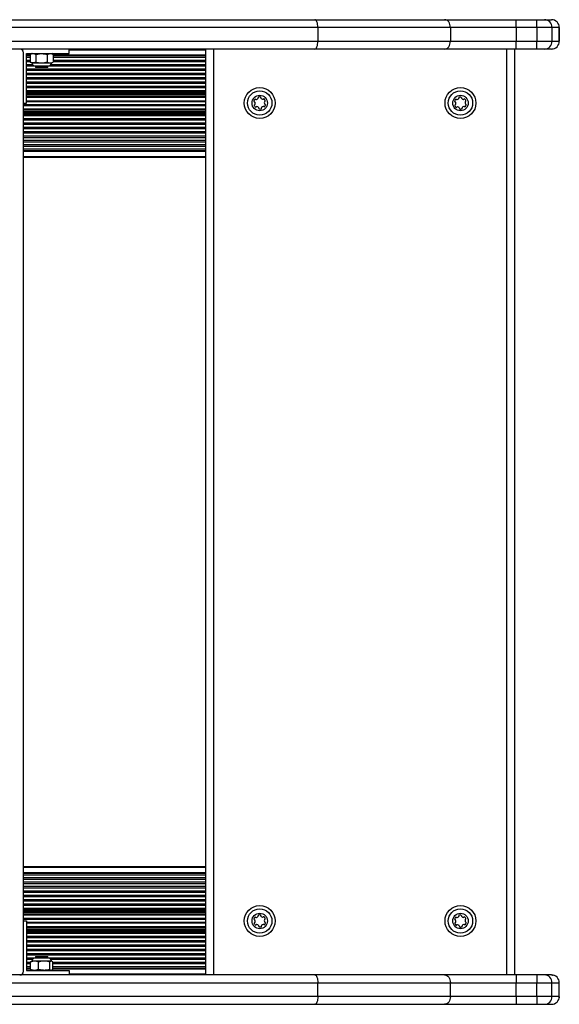
# Model space of a CAD drawing. Units: millimetres. Extents: x 60 to 7052, y 380 to 4018.
# Drawn here: x 5203 to 5552, y 1880 to 2518 of the extents above; entities that cross this region are included whole.
import ezdxf

# ---------------------------------------------------------------- set-up
doc = ezdxf.new("R2010")
doc.units = ezdxf.units.MM

msp = doc.modelspace()

# ---------------------------------------------------------------- linework, layer by layer
at = {"linetype": 'Continuous', "lineweight": 25, "ltscale": 20}
for p, q in [((5169.59, 2518), (5394.07, 2518)), ((5394.07, 2518), (5478.07, 2518)), ((5478.07, 2518), (5524.31, 2518)), ((5524.31, 2513), (5524.31, 2518)), ((5524.31, 2518), (5537.78, 2518)), ((5537.78, 2513), (5537.78, 2518)), ((5537.78, 2518), (5542.69, 2518)), ((5542.69, 2518), (5547.33, 2518)), ((5395.93, 2513), (5169.76, 2513)), ((5395.93, 2513), (5395.93, 2504)), ((5481.77, 2513), (5395.93, 2513)), ((5481.77, 2513), (5481.77, 2504)), ((5524.31, 2513), (5481.77, 2513)), ((5524.31, 2513), (5524.31, 2504)), ((5537.78, 2513), (5524.31, 2513)), ((5547.59, 2513), (5537.78, 2513)), ((5537.78, 2513), (5537.78, 2504)), ((5547.59, 2513), (5547.59, 2504)), ((5552.33, 2513), (5547.59, 2513)), ((5552.33, 2513.11), (5552.33, 2513.11)), ((5552.33, 2504), (5552.33, 2513)), ((5552.33, 2513), (5552.33, 2504)), ((5169.76, 2504), (5395.93, 2504)), ((5395.93, 2504), (5481.77, 2504)), ((5481.77, 2504), (5524.31, 2504)), ((5524.31, 2499), (5524.31, 2504)), ((5524.31, 2504), (5537.78, 2504)), ((5537.78, 2504), (5547.59, 2504)), ((5537.78, 2499), (5537.78, 2504)), ((5547.59, 2504), (5552.33, 2504)), ((5394.07, 2499), (5169.59, 2499)), ((5204.64, 2499), (5204.64, 2498.33)), ((5205.31, 1901.5), (5205.31, 2496.5)), ((5207.24, 2496), (5234.95, 2496)), ((5207.24, 2464), (5207.24, 2496)), ((5207.24, 2495.16), (5209.55, 2495.16)), ((5207.24, 2494.71), (5209.55, 2494.71)), ((5209.55, 2495.42), (5209.55, 2490.58)), ((5210.56, 2496), (5209.64, 2495.47)), ((5213.17, 2495.42), (5216.92, 2496)), ((5213.17, 2495.42), (5213.17, 2490.58)), ((5220.68, 2495.42), (5222.62, 2496)), ((5220.68, 2495.42), (5220.68, 2490.58)), ((5224.48, 2495.47), (5223.56, 2496)), ((5224.56, 2495.42), (5224.45, 2495.48)), ((5224.56, 2495.42), (5224.56, 2490.58)), ((5224.56, 2495.16), (5323.3, 2495.16)), ((5224.56, 2494.71), (5323.3, 2494.71)), ((5234.95, 2496), (5234.95, 2499)), ((5323.3, 2498.57), (5234.95, 2498.57)), ((5234.95, 2498.54), (5323.3, 2498.54)), ((5323.3, 1899), (5323.3, 2499)), ((5328.3, 2499), (5328.3, 1899)), ((5478.07, 2499), (5394.07, 2499)), ((5524.31, 2499), (5478.07, 2499)), ((5518.3, 1899), (5518.3, 2499)), ((5523.3, 2499), (5523.3, 1899)), ((5537.78, 2499), (5524.31, 2499)), ((5542.69, 2499), (5537.78, 2499)), ((5547.33, 2499), (5542.69, 2499)), ((5207.24, 2493.77), (5209.55, 2493.77)), ((5207.24, 2491.88), (5209.55, 2491.88)), ((5207.24, 2490.94), (5209.55, 2490.94)), ((5207.24, 2489.05), (5210.98, 2489.05)), ((5209.64, 2490.53), (5210.56, 2490)), ((5211.36, 2490), (5210.56, 2490)), ((5211.36, 2490), (5216.92, 2490)), ((5213.17, 2490.58), (5216.92, 2490)), ((5216.92, 2490), (5222.62, 2490)), ((5220.68, 2490.58), (5222.62, 2490)), ((5222.62, 2490), (5223.56, 2490)), ((5223.13, 2489.05), (5323.3, 2489.05)), ((5223.56, 2490), (5224.48, 2490.53)), ((5224.56, 2490.58), (5224.45, 2490.52)), ((5224.56, 2493.77), (5323.3, 2493.77)), ((5224.56, 2491.88), (5323.3, 2491.88)), ((5224.56, 2490.94), (5323.3, 2490.94)), ((5207.24, 2488.11), (5212.31, 2488.11)), ((5207.24, 2486.23), (5323.3, 2486.23)), ((5207.24, 2485.28), (5323.3, 2485.28)), ((5207.24, 2483.4), (5323.3, 2483.4)), ((5207.24, 2482.45), (5323.3, 2482.45)), ((5213.06, 2488), (5213.06, 2487)), ((5213.06, 2488), (5221.06, 2488)), ((5213.19, 2487), (5213.06, 2487)), ((5221.06, 2487), (5213.19, 2487)), ((5221.06, 2487), (5221.06, 2488)), ((5221.8, 2488.11), (5323.3, 2488.11)), ((5207.24, 2480.57), (5323.3, 2480.57)), ((5207.24, 2479.63), (5323.3, 2479.63)), ((5207.24, 2477.74), (5323.3, 2477.74)), ((5207.24, 2476.8), (5323.3, 2476.8)), ((5207.24, 2474.91), (5323.3, 2474.91)), ((5207.24, 2473.97), (5323.3, 2473.97)), ((5207.24, 2472.03), (5323.3, 2472.03)), ((5207.24, 2472.02), (5323.3, 2472.02)), ((5207.24, 2471.52), (5323.3, 2471.52)), ((5207.24, 2470.79), (5323.3, 2470.79)), ((5207.24, 2470.31), (5323.3, 2470.31)), ((5207.24, 2469.84), (5323.3, 2469.84)), ((5207.24, 2469.45), (5323.3, 2469.45)), ((5205.31, 2464), (5207.24, 2464)), ((5205.31, 2463.1), (5323.3, 2463.1)), ((5207.24, 2468.34), (5323.3, 2468.34)), ((5207.24, 2467.73), (5323.3, 2467.73)), ((5207.24, 2465.51), (5323.3, 2465.51)), ((5207.24, 2464.9), (5323.3, 2464.9)), ((5205.31, 2462.49), (5323.3, 2462.49)), ((5205.31, 2460.27), (5323.3, 2460.27)), ((5205.31, 2459.66), (5323.3, 2459.66)), ((5205.31, 2458.55), (5323.3, 2458.55)), ((5205.31, 2458.16), (5323.3, 2458.16)), ((5205.31, 2457.68), (5323.3, 2457.68)), ((5205.31, 2457.21), (5323.3, 2457.21)), ((5205.31, 2456.48), (5323.3, 2456.48)), ((5205.31, 2455.98), (5323.3, 2455.98)), ((5205.31, 2455.97), (5323.3, 2455.97)), ((5205.31, 2454.03), (5323.3, 2454.03)), ((5205.31, 2453.09), (5323.3, 2453.09)), ((5205.31, 2451.2), (5323.3, 2451.2)), ((5205.31, 2450.26), (5323.3, 2450.26)), ((5205.31, 2448.37), (5323.3, 2448.37)), ((5205.31, 2447.43), (5323.3, 2447.43)), ((5205.31, 2445.55), (5323.3, 2445.55)), ((5205.31, 2444.6), (5323.3, 2444.6)), ((5205.31, 2442.72), (5323.3, 2442.72)), ((5205.31, 2441.77), (5323.3, 2441.77)), ((5205.31, 2439.89), (5323.3, 2439.89)), ((5205.31, 2438.95), (5323.3, 2438.95)), ((5205.31, 2437.06), (5323.3, 2437.06)), ((5205.31, 2436.12), (5323.3, 2436.12)), ((5205.31, 2434.23), (5323.3, 2434.23)), ((5205.31, 2433.29), (5323.3, 2433.29)), ((5205.31, 2432.84), (5323.3, 2432.84)), ((5205.31, 2429.46), (5323.3, 2429.46)), ((5205.31, 2429.43), (5323.3, 2429.43)), ((5205.31, 2428.99), (5323.3, 2428.99)), ((5323.3, 1969.01), (5205.31, 1969.01)), ((5323.3, 1968.57), (5205.31, 1968.57)), ((5323.3, 1968.54), (5205.31, 1968.54)), ((5323.3, 1965.16), (5205.31, 1965.16)), ((5323.3, 1964.71), (5205.31, 1964.71)), ((5323.3, 1963.77), (5205.31, 1963.77)), ((5323.3, 1961.88), (5205.31, 1961.88)), ((5323.3, 1960.94), (5205.31, 1960.94)), ((5323.3, 1959.05), (5205.31, 1959.05)), ((5323.3, 1958.11), (5205.31, 1958.11)), ((5323.3, 1956.23), (5205.31, 1956.23)), ((5323.3, 1955.28), (5205.31, 1955.28)), ((5323.3, 1953.4), (5205.31, 1953.4)), ((5323.3, 1952.45), (5205.31, 1952.45)), ((5323.3, 1950.57), (5205.31, 1950.57)), ((5323.3, 1949.63), (5205.31, 1949.63)), ((5323.3, 1947.74), (5205.31, 1947.74)), ((5323.3, 1946.8), (5205.31, 1946.8)), ((5323.3, 1944.91), (5205.31, 1944.91)), ((5323.3, 1943.97), (5205.31, 1943.97)), ((5323.3, 1942.03), (5205.31, 1942.03)), ((5323.3, 1942.02), (5205.31, 1942.02)), ((5323.3, 1941.52), (5205.31, 1941.52)), ((5323.3, 1940.79), (5205.31, 1940.79)), ((5323.3, 1940.32), (5205.31, 1940.32)), ((5323.3, 1939.84), (5205.31, 1939.84)), ((5323.3, 1939.45), (5205.31, 1939.45)), ((5323.3, 1938.34), (5205.31, 1938.34)), ((5323.3, 1937.73), (5205.31, 1937.73)), ((5323.3, 1935.51), (5205.31, 1935.51)), ((5323.3, 1934.9), (5205.31, 1934.9)), ((5205.31, 1934), (5207.24, 1934)), ((5207.24, 1934), (5207.24, 1902)), ((5323.3, 1933.1), (5207.24, 1933.1)), ((5323.3, 1932.49), (5207.24, 1932.49)), ((5323.3, 1930.27), (5207.24, 1930.27)), ((5323.3, 1929.66), (5207.24, 1929.66)), ((5323.3, 1928.55), (5207.24, 1928.55)), ((5323.3, 1928.16), (5207.24, 1928.16)), ((5323.3, 1927.69), (5207.24, 1927.69)), ((5323.3, 1927.21), (5207.24, 1927.21)), ((5323.3, 1926.48), (5207.24, 1926.48)), ((5323.3, 1925.98), (5207.24, 1925.98)), ((5323.3, 1925.97), (5207.24, 1925.97)), ((5323.3, 1924.03), (5207.24, 1924.03)), ((5323.3, 1923.09), (5207.24, 1923.09)), ((5323.3, 1921.2), (5207.24, 1921.2)), ((5323.3, 1920.26), (5207.24, 1920.26)), ((5323.3, 1918.37), (5207.24, 1918.37)), ((5323.3, 1917.43), (5207.24, 1917.43)), ((5323.3, 1915.55), (5207.24, 1915.55)), ((5323.3, 1914.6), (5207.24, 1914.6)), ((5323.3, 1912.72), (5207.24, 1912.72)), ((5323.3, 1911.77), (5207.24, 1911.77)), ((5212.31, 1909.89), (5207.24, 1909.89)), ((5210.98, 1908.95), (5207.24, 1908.95)), ((5209.78, 1907.42), (5210.3, 1907.72)), ((5210.56, 1908), (5210.24, 1907.82)), ((5212.4, 1908), (5210.56, 1908)), ((5215.03, 1907.42), (5212.4, 1908)), ((5218.66, 1908), (5212.4, 1908)), ((5213.06, 1911), (5213.06, 1910)), ((5213.06, 1911), (5221.06, 1911)), ((5218.04, 1910), (5213.06, 1910)), ((5221.06, 1910), (5218.04, 1910)), ((5223.31, 1908), (5218.66, 1908)), ((5221.06, 1910), (5221.06, 1911)), ((5323.3, 1909.89), (5221.8, 1909.89)), ((5323.3, 1908.95), (5223.13, 1908.95)), ((5223.56, 1908), (5223.31, 1908)), ((5224.33, 1907.42), (5223.31, 1908)), ((5223.87, 1907.82), (5223.56, 1908)), ((5209.78, 1907.06), (5207.24, 1907.06)), ((5209.78, 1906.12), (5207.24, 1906.12)), ((5209.78, 1904.23), (5207.24, 1904.23)), ((5209.78, 1903.29), (5207.24, 1903.29)), ((5209.78, 1902.84), (5207.24, 1902.84)), ((5207.24, 1902), (5234.95, 1902)), ((5209.78, 1902.58), (5209.78, 1907.42)), ((5209.78, 1902.58), (5210.3, 1902.28)), ((5210.24, 1902.18), (5210.56, 1902)), ((5215.03, 1902.58), (5212.4, 1902)), ((5215.03, 1902.58), (5215.03, 1907.42)), ((5222.3, 1902.58), (5222.3, 1907.42)), ((5224.33, 1902.58), (5223.31, 1902)), ((5223.56, 1902), (5223.87, 1902.18)), ((5224.33, 1902.58), (5224.33, 1907.42)), ((5323.3, 1907.06), (5224.33, 1907.06)), ((5323.3, 1906.12), (5224.33, 1906.12)), ((5323.3, 1904.23), (5224.33, 1904.23)), ((5323.3, 1903.29), (5224.33, 1903.29)), ((5323.3, 1902.84), (5224.33, 1902.84)), ((5234.95, 1902), (5234.95, 1899)), ((5394.07, 1899), (5169.59, 1899)), ((5204.64, 1899), (5204.64, 1899.67)), ((5323.3, 1899.46), (5234.95, 1899.46)), ((5234.95, 1899.43), (5323.3, 1899.43)), ((5478.07, 1899), (5394.07, 1899)), ((5524.31, 1899), (5478.07, 1899)), ((5524.31, 1899), (5524.31, 1894)), ((5537.78, 1899), (5524.31, 1899)), ((5537.78, 1899), (5537.78, 1894)), ((5542.69, 1899), (5537.78, 1899)), ((5547.33, 1899), (5542.69, 1899)), ((5169.76, 1894), (5395.93, 1894)), ((5395.93, 1885), (5395.93, 1894)), ((5395.93, 1894), (5481.77, 1894)), ((5481.77, 1885), (5481.77, 1894)), ((5481.77, 1894), (5524.31, 1894)), ((5524.31, 1885), (5524.31, 1894)), ((5524.31, 1894), (5537.78, 1894)), ((5537.78, 1894), (5547.59, 1894)), ((5537.78, 1885), (5537.78, 1894)), ((5547.59, 1885), (5547.59, 1894)), ((5547.59, 1894), (5552.33, 1894)), ((5552.33, 1885), (5552.33, 1894)), ((5552.33, 1885), (5552.33, 1894)), ((5395.93, 1885), (5169.76, 1885)), ((5481.77, 1885), (5395.93, 1885)), ((5524.31, 1885), (5481.77, 1885)), ((5524.31, 1885), (5524.31, 1880)), ((5537.78, 1885), (5524.31, 1885)), ((5547.59, 1885), (5537.78, 1885)), ((5537.78, 1885), (5537.78, 1880)), ((5552.33, 1885), (5547.59, 1885)), ((5552.33, 1884.89), (5552.33, 1884.89)), ((5169.59, 1880), (5394.07, 1880)), ((5394.07, 1880), (5478.07, 1880)), ((5478.07, 1880), (5524.31, 1880)), ((5524.31, 1880), (5537.78, 1880)), ((5537.78, 1880), (5542.69, 1880)), ((5542.69, 1880), (5547.33, 1880))]:
    msp.add_line(p, q, dxfattribs=at)
at = {"linetype": 'Continuous', "lineweight": 25, "ltscale": 20, "flags": 128}
for points in [[(5395.93, 2513), (5395.89, 2513.98), (5395.79, 2514.91), (5395.61, 2515.78), (5395.38, 2516.54), (5395.1, 2517.16), (5394.78, 2517.62), (5394.43, 2517.9), (5394.07, 2518)], [(5481.77, 2513), (5481.7, 2513.98), (5481.49, 2514.91), (5481.15, 2515.78), (5480.69, 2516.54), (5480.13, 2517.16), (5479.49, 2517.62), (5478.79, 2517.9), (5478.07, 2518)], [(5394.07, 2499), (5394.43, 2499.1), (5394.78, 2499.38), (5395.1, 2499.84), (5395.38, 2500.46), (5395.61, 2501.22), (5395.79, 2502.09), (5395.89, 2503.02), (5395.93, 2504)], [(5478.07, 2499), (5478.79, 2499.1), (5479.49, 2499.38), (5480.13, 2499.84), (5480.69, 2500.46), (5481.15, 2501.22), (5481.49, 2502.09), (5481.7, 2503.02), (5481.77, 2504)], [(5394.07, 1899), (5394.43, 1898.9), (5394.78, 1898.62), (5395.1, 1898.16), (5395.38, 1897.54), (5395.61, 1896.78), (5395.79, 1895.91), (5395.89, 1894.98), (5395.93, 1894)], [(5478.07, 1899), (5478.79, 1898.9), (5479.49, 1898.62), (5480.13, 1898.16), (5480.69, 1897.54), (5481.15, 1896.78), (5481.49, 1895.91), (5481.7, 1894.98), (5481.77, 1894)], [(5395.93, 1885), (5395.89, 1884.02), (5395.79, 1883.09), (5395.61, 1882.22), (5395.38, 1881.46), (5395.1, 1880.84), (5394.78, 1880.38), (5394.43, 1880.1), (5394.07, 1880)], [(5481.77, 1885), (5481.7, 1884.02), (5481.49, 1883.09), (5481.15, 1882.22), (5480.69, 1881.46), (5480.13, 1880.84), (5479.49, 1880.38), (5478.79, 1880.1), (5478.07, 1880)]]:
    msp.add_lwpolyline(points, dxfattribs=at)
at = {"linetype": 'Continuous', "lineweight": 25, "ltscale": 400}
for centre, radius in [((5358.3, 2464), 10), ((5358.3, 2464), 7.9), ((5488.3, 2464), 10), ((5488.3, 2464), 7.9), ((5358.3, 2464), 5), ((5488.3, 2464), 5), ((5358.3, 1934), 10), ((5358.3, 1934), 7.9), ((5488.3, 1934), 10), ((5488.3, 1934), 7.9), ((5358.3, 1934), 5), ((5488.3, 1934), 5)]:
    msp.add_circle(centre, radius, dxfattribs=at)
for centre, radius, start, end in [((5542.64, 2513.05), 4.95, 359.45629, 89.44735), ((5547.33, 2513), 5, 0, 90), ((5542.64, 2503.95), 4.95, 270.55197, 0.54439), ((5547.33, 2504), 5, 270, 0), ((5213.06, 2490.56), 2.56, 192.68038, 270), ((5221.06, 2490.56), 2.56, 270, 347.31962), ((5354.99, 2465.15), 0.446, 168.15762, 258.15762), ((5356.76, 2464.78), 2.25, 138.15762, 168.15762), ((5355.14, 2462.5), 0.446, 108.15762, 198.15762), ((5354.81, 2464.28), 0.446, 18.15762, 78.15762), ((5354.86, 2463.34), 0.446, 288.15762, 348.15762), ((5355.42, 2465.98), 0.446, 48.15762, 138.15762), ((5353.1, 2463.71), 2.25, 348.15762, 18.15762), ((5356.01, 2466.65), 0.446, 228.15762, 288.15762), ((5355.45, 2468.36), 2.25, 288.15762, 318.15762), ((5356.79, 2467.16), 0.446, 318.15762, 18.15762), ((5357.64, 2467.43), 0.446, 108.15762, 198.15762), ((5358.2, 2465.72), 2.25, 78.15762, 108.15762), ((5358.57, 2467.49), 0.446, 348.15762, 78.15762), ((5359.45, 2467.3), 0.446, 168.15762, 228.15762), ((5360.65, 2468.65), 2.25, 228.15762, 258.15762), ((5360.28, 2466.88), 0.446, 258.15762, 318.15762), ((5360.94, 2466.29), 0.446, 48.15762, 138.15762), ((5359.74, 2464.94), 2.25, 18.15762, 48.15762), ((5363.5, 2464.29), 2.25, 168.15762, 198.15762), ((5361.73, 2464.66), 0.446, 108.15762, 168.15762), ((5361.78, 2463.72), 0.446, 198.15762, 258.15762), ((5359.83, 2463.22), 2.25, 318.15762, 348.15762), ((5361.45, 2465.5), 0.446, 288.15762, 18.15762), ((5361.6, 2462.85), 0.446, 348.15762, 78.15762), ((5484.99, 2465.15), 0.446, 168.15762, 258.15762), ((5486.76, 2464.78), 2.25, 138.15762, 168.15762), ((5485.14, 2462.5), 0.446, 108.15762, 198.15762), ((5484.81, 2464.28), 0.446, 18.15762, 78.15762), ((5484.86, 2463.34), 0.446, 288.15762, 348.15762), ((5485.42, 2465.98), 0.446, 48.15762, 138.15762), ((5483.1, 2463.71), 2.25, 348.15762, 18.15762), ((5486.01, 2466.65), 0.446, 228.15762, 288.15762), ((5485.51, 2468.38), 2.25, 286.4455, 314.16), ((5486.75, 2467.06), 0.446, 318.15762, 18.15762), ((5487.6, 2467.34), 0.446, 108.15762, 198.15762), ((5488.16, 2465.63), 2.25, 78.15762, 108.15762), ((5488.53, 2467.39), 0.446, 348.15762, 78.15762), ((5489.4, 2467.21), 0.446, 168.15762, 228.15762), ((5490.6, 2468.55), 2.25, 228.15762, 258.15762), ((5490.23, 2466.79), 0.446, 258.15762, 318.15762), ((5490.9, 2466.19), 0.446, 48.15762, 138.15762), ((5489.15, 2464.24), 3.07, 27.24151, 48.15762), ((5493.5, 2464.29), 2.25, 168.15762, 198.15762), ((5491.73, 2464.66), 0.446, 108.15762, 168.15762), ((5491.78, 2463.72), 0.446, 198.15762, 258.15762), ((5489.83, 2463.22), 2.25, 318.15762, 348.15762), ((5491.45, 2465.5), 0.446, 288.15762, 18.15762), ((5491.6, 2462.85), 0.446, 348.15762, 78.15762), ((5357.45, 2463.76), 3.07, 207.24151, 228.15762), ((5355.7, 2461.81), 0.446, 228.15762, 318.15762), ((5356.36, 2461.21), 0.446, 78.15762, 138.15762), ((5355.99, 2459.45), 2.25, 48.15762, 78.15762), ((5357.19, 2460.79), 0.446, 348.15762, 48.15762), ((5358.07, 2460.61), 0.446, 168.15762, 258.15762), ((5358.44, 2462.37), 2.25, 258.15762, 288.15762), ((5359, 2460.66), 0.446, 288.15762, 18.15762), ((5359.85, 2460.94), 0.446, 138.15762, 198.15762), ((5361.08, 2459.62), 2.25, 106.4455, 134.16), ((5360.58, 2461.35), 0.446, 48.15762, 108.15762), ((5361.18, 2462.02), 0.446, 228.15762, 318.15762), ((5486.85, 2463.06), 2.25, 198.15762, 228.15762), ((5485.65, 2461.71), 0.446, 228.15762, 318.15762), ((5486.32, 2461.12), 0.446, 78.15762, 138.15762), ((5485.95, 2459.35), 2.25, 48.15762, 78.15762), ((5487.15, 2460.7), 0.446, 348.15762, 48.15762), ((5488.02, 2460.51), 0.446, 168.15762, 258.15762), ((5488.39, 2462.28), 2.25, 258.15762, 288.15762), ((5488.95, 2460.57), 0.446, 288.15762, 18.15762), ((5489.8, 2460.84), 0.446, 138.15762, 198.15762), ((5491.15, 2459.64), 2.25, 108.15762, 138.15762), ((5490.58, 2461.35), 0.446, 48.15762, 108.15762), ((5491.18, 2462.02), 0.446, 228.15762, 318.15762), ((5354.99, 1935.15), 0.446, 168.15762, 258.15762), ((5356.76, 1934.78), 2.25, 138.15762, 168.15762), ((5354.81, 1934.28), 0.446, 18.15762, 78.15762), ((5354.86, 1933.34), 0.446, 288.15762, 348.15762), ((5355.42, 1935.98), 0.446, 48.15762, 138.15762), ((5353.1, 1933.71), 2.25, 348.15762, 18.15762), ((5356.01, 1936.65), 0.446, 228.15762, 288.15762), ((5355.45, 1938.36), 2.25, 288.15762, 318.15762), ((5356.79, 1937.16), 0.446, 318.15762, 18.15762), ((5357.64, 1937.43), 0.446, 108.15762, 198.15762), ((5358.2, 1935.72), 2.25, 78.15762, 108.15762), ((5358.57, 1937.49), 0.446, 348.15762, 78.15762), ((5359.45, 1937.3), 0.446, 168.15762, 228.15762), ((5360.65, 1938.65), 2.25, 228.15762, 258.15762), ((5360.28, 1936.88), 0.446, 258.15762, 318.15762), ((5360.94, 1936.29), 0.446, 48.15762, 138.15762), ((5359.74, 1934.94), 2.25, 18.15762, 48.15762), ((5363.5, 1934.29), 2.25, 168.15762, 198.15762), ((5361.73, 1934.66), 0.446, 108.15762, 168.15762), ((5361.78, 1933.72), 0.446, 198.15762, 258.15762), ((5361.45, 1935.5), 0.446, 288.15762, 18.15762), ((5361.6, 1932.85), 0.446, 348.15762, 78.15762), ((5484.99, 1935.15), 0.446, 168.15762, 258.15762), ((5486.76, 1934.78), 2.25, 138.15762, 168.15762), ((5484.81, 1934.28), 0.446, 18.15762, 78.15762), ((5484.86, 1933.34), 0.446, 288.15762, 348.15762), ((5485.42, 1935.98), 0.446, 48.15762, 138.15762), ((5483.1, 1933.71), 2.25, 348.15762, 18.15762), ((5486.01, 1936.65), 0.446, 228.15762, 288.15762), ((5485.51, 1938.38), 2.25, 286.4455, 314.16), ((5486.75, 1937.06), 0.446, 318.15762, 18.15762), ((5487.6, 1937.34), 0.446, 108.15762, 198.15762), ((5488.16, 1935.63), 2.25, 78.15762, 108.15762), ((5488.53, 1937.39), 0.446, 348.15762, 78.15762), ((5489.4, 1937.21), 0.446, 168.15762, 228.15762), ((5490.6, 1938.55), 2.25, 228.15762, 258.15762), ((5490.23, 1936.79), 0.446, 258.15762, 318.15762), ((5490.9, 1936.19), 0.446, 48.15762, 138.15762), ((5489.15, 1934.24), 3.07, 27.24151, 48.15762), ((5493.5, 1934.29), 2.25, 168.15762, 198.15762), ((5491.73, 1934.66), 0.446, 108.15762, 168.15762), ((5491.78, 1933.72), 0.446, 198.15762, 258.15762), ((5491.45, 1935.5), 0.446, 288.15762, 18.15762), ((5491.6, 1932.85), 0.446, 348.15762, 78.15762), ((5355.14, 1932.5), 0.446, 108.15762, 198.15762), ((5357.45, 1933.76), 3.07, 207.24151, 228.15762), ((5355.7, 1931.81), 0.446, 228.15762, 318.15762), ((5356.36, 1931.21), 0.446, 78.15762, 138.15762), ((5355.99, 1929.45), 2.25, 48.15762, 78.15762), ((5357.19, 1930.79), 0.446, 348.15762, 48.15762), ((5358.07, 1930.61), 0.446, 168.15762, 258.15762), ((5358.44, 1932.37), 2.25, 258.15762, 288.15762), ((5359, 1930.66), 0.446, 288.15762, 18.15762), ((5359.85, 1930.94), 0.446, 138.15762, 198.15762), ((5361.08, 1929.62), 2.25, 106.4455, 134.16), ((5360.58, 1931.35), 0.446, 48.15762, 108.15762), ((5361.18, 1932.02), 0.446, 228.15762, 318.15762), ((5359.83, 1933.22), 2.25, 318.15762, 348.15762), ((5485.14, 1932.5), 0.446, 108.15762, 198.15762), ((5486.85, 1933.06), 2.25, 198.15762, 228.15762), ((5485.65, 1931.71), 0.446, 228.15762, 318.15762), ((5486.32, 1931.12), 0.446, 78.15762, 138.15762), ((5485.95, 1929.35), 2.25, 48.15762, 78.15762), ((5487.15, 1930.7), 0.446, 348.15762, 48.15762), ((5488.02, 1930.51), 0.446, 168.15762, 258.15762), ((5488.39, 1932.28), 2.25, 258.15762, 288.15762), ((5488.95, 1930.57), 0.446, 288.15762, 18.15762), ((5489.8, 1930.84), 0.446, 138.15762, 198.15762), ((5491.15, 1929.64), 2.25, 108.15762, 138.15762), ((5490.58, 1931.35), 0.446, 48.15762, 108.15762), ((5491.18, 1932.02), 0.446, 228.15762, 318.15762), ((5489.83, 1933.22), 2.25, 318.15762, 348.15762), ((5213.06, 1907.44), 2.56, 90, 167.31962), ((5221.06, 1907.44), 2.56, 12.68038, 90), ((5542.64, 1894.05), 4.95, 359.45561, 89.44803), ((5547.33, 1894), 5, 0, 90), ((5542.64, 1884.95), 4.95, 270.55265, 0.54371), ((5547.33, 1885), 5, 270, 0)]:
    msp.add_arc(centre, radius, start, end, dxfattribs=at)
for centre, major_axis in [((5200.31, 2494), (4.33, 4.33)), ((5200.31, 1904), (4.33, -4.33))]:
    msp.add_ellipse(centre, major_axis=major_axis, ratio=0.57735, start_param=5.759587, end_param=6.806784, dxfattribs=at)
at = {"linetype": 'Continuous', "lineweight": 25, "ltscale": 20}
for points, knots in [([(5211.36, 2496), (5211.2, 2495.99), (5210.59, 2495.96), (5209.99, 2495.65), (5209.55, 2495.42)], [0, 0, 0, 0, 0.268623, 1, 1, 1, 1]), ([(5213.17, 2495.42), (5213.02, 2495.51), (5212.43, 2495.85), (5211.82, 2495.93), (5211.36, 2496)], [0, 0, 0, 0, 0.257551, 1, 1, 1, 1]), ([(5216.92, 2496), (5217.01, 2496), (5218.28, 2495.99), (5219.52, 2495.69), (5220.68, 2495.42)], [0, 0, 0, 0, 0.070222, 1, 1, 1, 1]), ([(5222.62, 2496), (5222.66, 2496), (5223.32, 2495.99), (5223.96, 2495.69), (5224.56, 2495.42)], [0, 0, 0, 0, 0.070212, 1, 1, 1, 1]), ([(5547.33, 2499), (5547.34, 2499), (5547.71, 2499), (5548.07, 2499.06), (5548.43, 2499.12)], [0, 0, 0, 0, 0.029043, 1, 1, 1, 1]), ([(5211.36, 2490), (5211.2, 2490.01), (5210.59, 2490.04), (5209.99, 2490.35), (5209.55, 2490.58)], [0, 0, 0, 0, 0.268623, 1, 1, 1, 1]), ([(5213.17, 2490.58), (5213.02, 2490.49), (5212.43, 2490.15), (5211.82, 2490.07), (5211.36, 2490)], [0, 0, 0, 0, 0.257551, 1, 1, 1, 1]), ([(5216.92, 2490), (5217.01, 2490), (5218.28, 2490.01), (5219.52, 2490.31), (5220.68, 2490.58)], [0, 0, 0, 0, 0.070222, 1, 1, 1, 1]), ([(5222.62, 2490), (5222.66, 2490), (5223.32, 2490.01), (5223.96, 2490.31), (5224.56, 2490.58)], [0, 0, 0, 0, 0.070212, 1, 1, 1, 1]), ([(5212.4, 1908), (5212.34, 1908), (5211.46, 1907.99), (5210.59, 1907.69), (5209.78, 1907.42)], [0, 0, 0, 0, 0.070224, 1, 1, 1, 1]), ([(5218.66, 1908), (5218.33, 1907.99), (5217.1, 1907.96), (5215.9, 1907.65), (5215.03, 1907.42)], [0, 0, 0, 0, 0.2686536, 1, 1, 1, 1]), ([(5222.3, 1907.42), (5221.99, 1907.51), (5220.81, 1907.85), (5219.58, 1907.93), (5218.66, 1908)], [0, 0, 0, 0, 0.257545, 1, 1, 1, 1]), ([(5223.31, 1908), (5223.29, 1908), (5222.95, 1907.99), (5222.61, 1907.69), (5222.3, 1907.42)], [0, 0, 0, 0, 0.070226, 1, 1, 1, 1]), ([(5212.4, 1902), (5212.34, 1902), (5211.46, 1902.01), (5210.59, 1902.31), (5209.78, 1902.58)], [0, 0, 0, 0, 0.070224, 1, 1, 1, 1]), ([(5218.66, 1902), (5218.33, 1902.01), (5217.1, 1902.04), (5215.9, 1902.35), (5215.03, 1902.58)], [0, 0, 0, 0, 0.2686536, 1, 1, 1, 1]), ([(5222.3, 1902.58), (5221.99, 1902.49), (5220.81, 1902.15), (5219.58, 1902.07), (5218.66, 1902)], [0, 0, 0, 0, 0.257545, 1, 1, 1, 1]), ([(5223.31, 1902), (5223.29, 1902), (5222.95, 1902.01), (5222.61, 1902.31), (5222.3, 1902.58)], [0, 0, 0, 0, 0.070226, 1, 1, 1, 1]), ([(5547.33, 1899), (5547.34, 1899), (5547.71, 1899), (5548.07, 1898.94), (5548.43, 1898.88)], [0, 0, 0, 0, 0.029043, 1, 1, 1, 1]), ([(5552.33, 1884.89), (5552.33, 1884.78), (5552.32, 1884.52), (5552.29, 1884.32), (5552.27, 1884.21)], [0, 0, 0, 0, 0.446438, 1, 1, 1, 1])]:
    msp.add_open_spline(points, degree=3, knots=knots, dxfattribs=at)

doc.saveas('drawing.dxf')
